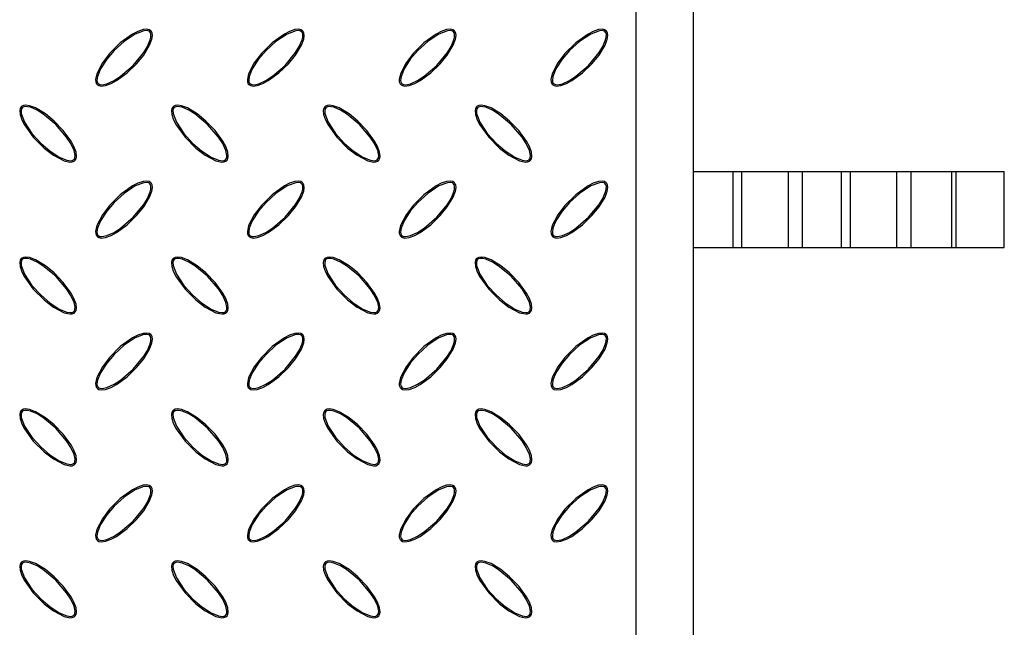
# Model space of a CAD drawing. Units: millimetres. Extents: x 15 to 415, y 5 to 292.
# Drawn here: x 173 to 225, y 124 to 156 of the extents above; entities that cross this region are included whole.
import ezdxf

# ---------------------------------------------------------------- set-up
doc = ezdxf.new("R2010")
doc.units = ezdxf.units.MM

msp = doc.modelspace()

# ---------------------------------------------------------------- linework, layer by layer
at = {"color": 7, "linetype": 'Continuous', "lineweight": 25}
for p, q in [((208.339, 213.733), (208.339, 77.733)), ((205.339, 120.733), (205.339, 176.733)), ((208.339, 147.733), (210.437, 147.733)), ((210.437, 143.733), (210.437, 147.733)), ((210.437, 147.733), (210.907, 147.733)), ((210.907, 143.733), (210.907, 147.733)), ((210.907, 147.733), (213.362, 147.733)), ((213.362, 143.733), (213.362, 147.733)), ((213.362, 147.733), (214.104, 147.733)), ((214.104, 143.733), (214.104, 147.733)), ((214.104, 147.733), (216.149, 147.733)), ((216.149, 143.733), (216.149, 147.733)), ((216.149, 147.733), (216.619, 147.733)), ((216.619, 143.733), (216.619, 147.733)), ((216.619, 147.733), (219.074, 147.733)), ((219.074, 143.733), (219.074, 147.733)), ((219.074, 147.733), (219.816, 147.733)), ((219.816, 143.733), (219.816, 147.733)), ((219.816, 147.733), (221.974, 147.733)), ((221.974, 143.733), (221.974, 147.733)), ((221.974, 147.733), (222.199, 147.733)), ((222.199, 143.733), (222.199, 147.733)), ((222.199, 147.733), (224.733, 147.733)), ((224.733, 143.733), (224.733, 147.733)), ((208.339, 143.733), (210.437, 143.733)), ((210.437, 143.733), (210.907, 143.733)), ((210.907, 143.733), (213.362, 143.733)), ((213.362, 143.733), (214.104, 143.733)), ((214.104, 143.733), (216.149, 143.733)), ((216.149, 143.733), (216.619, 143.733)), ((216.619, 143.733), (219.074, 143.733)), ((219.074, 143.733), (219.816, 143.733)), ((219.816, 143.733), (221.974, 143.733)), ((221.974, 143.733), (222.199, 143.733)), ((222.199, 143.733), (224.733, 143.733))]:
    msp.add_line(p, q, dxfattribs=at)
at = {"color": 7, "linetype": 'Continuous', "lineweight": 25, "flags": 128}
for points in [[(179.753, 155.147), (179.667, 155.203), (179.551, 155.23), (179.341, 155.211), (179.06, 155.116), (178.795, 154.979), (178.146, 154.512), (177.58, 153.945), (177.202, 153.452), (176.908, 152.89), (176.841, 152.578), (176.849, 152.468), (176.889, 152.363), (176.945, 152.301), (177.018, 152.259), (177.139, 152.235), (177.361, 152.26), (177.662, 152.369), (177.944, 152.522), (178.503, 152.93), (179.002, 153.413), (179.378, 153.871), (179.692, 154.389), (179.811, 154.708), (179.837, 154.901), (179.821, 155.028), (179.782, 155.112), (179.753, 155.147)], [(179.702, 155.095), (179.646, 155.133), (179.559, 155.156), (179.392, 155.147), (178.935, 154.974), (178.348, 154.584), (177.826, 154.106), (177.429, 153.648), (177.1, 153.141), (176.94, 152.748), (176.914, 152.537), (176.926, 152.459), (176.961, 152.388), (177.005, 152.347), (177.072, 152.318), (177.193, 152.308), (177.443, 152.36), (177.816, 152.53), (178.16, 152.754), (178.825, 153.328), (179.384, 154.006), (179.574, 154.316), (179.724, 154.666), (179.758, 154.814), (179.76, 154.967), (179.739, 155.041), (179.702, 155.095)], [(187.753, 155.147), (187.667, 155.203), (187.551, 155.23), (187.341, 155.211), (187.06, 155.116), (186.795, 154.979), (186.146, 154.512), (185.58, 153.945), (185.202, 153.452), (184.908, 152.89), (184.841, 152.578), (184.849, 152.468), (184.889, 152.363), (184.945, 152.301), (185.018, 152.259), (185.139, 152.235), (185.361, 152.26), (185.662, 152.369), (185.944, 152.522), (186.503, 152.93), (187.002, 153.413), (187.378, 153.871), (187.692, 154.389), (187.811, 154.708), (187.837, 154.901), (187.821, 155.028), (187.782, 155.112), (187.753, 155.147)], [(187.702, 155.095), (187.646, 155.133), (187.559, 155.156), (187.392, 155.147), (186.935, 154.974), (186.348, 154.584), (185.826, 154.106), (185.429, 153.648), (185.1, 153.141), (184.94, 152.748), (184.914, 152.537), (184.926, 152.459), (184.961, 152.388), (185.005, 152.347), (185.072, 152.318), (185.193, 152.308), (185.443, 152.36), (185.816, 152.53), (186.16, 152.754), (186.825, 153.328), (187.384, 154.006), (187.574, 154.316), (187.724, 154.666), (187.758, 154.814), (187.76, 154.967), (187.739, 155.041), (187.702, 155.095)], [(195.753, 155.147), (195.667, 155.203), (195.551, 155.23), (195.341, 155.211), (195.06, 155.116), (194.795, 154.979), (194.146, 154.512), (193.58, 153.945), (193.202, 153.452), (192.908, 152.89), (192.841, 152.578), (192.849, 152.468), (192.889, 152.363), (192.945, 152.301), (193.018, 152.259), (193.139, 152.235), (193.361, 152.26), (193.662, 152.369), (193.944, 152.522), (194.503, 152.93), (195.002, 153.413), (195.378, 153.871), (195.692, 154.389), (195.811, 154.708), (195.837, 154.901), (195.821, 155.028), (195.782, 155.112), (195.753, 155.147)], [(195.702, 155.095), (195.646, 155.133), (195.559, 155.156), (195.392, 155.147), (194.935, 154.974), (194.348, 154.584), (193.826, 154.106), (193.429, 153.648), (193.1, 153.141), (192.94, 152.748), (192.914, 152.537), (192.926, 152.459), (192.961, 152.388), (193.005, 152.347), (193.072, 152.318), (193.193, 152.308), (193.443, 152.36), (193.816, 152.53), (194.16, 152.754), (194.825, 153.328), (195.384, 154.006), (195.574, 154.316), (195.724, 154.666), (195.758, 154.814), (195.76, 154.967), (195.739, 155.041), (195.702, 155.095)], [(203.753, 155.147), (203.667, 155.203), (203.551, 155.23), (203.341, 155.211), (203.06, 155.116), (202.795, 154.979), (202.146, 154.512), (201.58, 153.945), (201.202, 153.452), (200.908, 152.89), (200.841, 152.578), (200.849, 152.468), (200.889, 152.363), (200.945, 152.301), (201.018, 152.259), (201.139, 152.235), (201.361, 152.26), (201.662, 152.369), (201.944, 152.522), (202.503, 152.93), (203.002, 153.413), (203.378, 153.871), (203.692, 154.389), (203.811, 154.708), (203.837, 154.901), (203.821, 155.028), (203.782, 155.112), (203.753, 155.147)], [(203.702, 155.095), (203.646, 155.133), (203.559, 155.156), (203.392, 155.147), (202.935, 154.974), (202.348, 154.584), (201.826, 154.106), (201.429, 153.648), (201.1, 153.141), (200.94, 152.748), (200.914, 152.537), (200.926, 152.459), (200.961, 152.388), (201.005, 152.347), (201.072, 152.318), (201.193, 152.308), (201.443, 152.36), (201.816, 152.53), (202.16, 152.754), (202.825, 153.328), (203.384, 154.006), (203.574, 154.316), (203.724, 154.666), (203.758, 154.814), (203.76, 154.967), (203.739, 155.041), (203.702, 155.095)], [(172.925, 151.147), (172.868, 151.061), (172.842, 150.944), (172.861, 150.734), (172.955, 150.453), (173.092, 150.189), (173.559, 149.54), (174.127, 148.974), (174.619, 148.596), (175.182, 148.301), (175.493, 148.235), (175.604, 148.243), (175.708, 148.283), (175.771, 148.338), (175.812, 148.411), (175.837, 148.533), (175.811, 148.754), (175.703, 149.055), (175.549, 149.337), (175.141, 149.897), (174.659, 150.396), (174.201, 150.771), (173.682, 151.086), (173.364, 151.204), (173.171, 151.231), (173.044, 151.215), (172.96, 151.176), (172.925, 151.147)], [(172.976, 151.095), (172.938, 151.04), (172.916, 150.953), (172.925, 150.786), (173.098, 150.329), (173.487, 149.741), (173.966, 149.22), (174.424, 148.823), (174.931, 148.494), (175.323, 148.334), (175.534, 148.308), (175.612, 148.32), (175.684, 148.354), (175.725, 148.398), (175.753, 148.466), (175.764, 148.586), (175.712, 148.837), (175.542, 149.209), (175.317, 149.553), (174.744, 150.219), (174.065, 150.777), (173.755, 150.967), (173.406, 151.117), (173.257, 151.151), (173.104, 151.154), (173.031, 151.133), (172.976, 151.095)], [(180.925, 151.147), (180.868, 151.061), (180.842, 150.944), (180.861, 150.734), (180.955, 150.453), (181.092, 150.189), (181.559, 149.54), (182.127, 148.974), (182.619, 148.596), (183.182, 148.301), (183.493, 148.235), (183.604, 148.243), (183.708, 148.283), (183.771, 148.338), (183.812, 148.411), (183.837, 148.533), (183.811, 148.754), (183.703, 149.055), (183.549, 149.337), (183.141, 149.897), (182.659, 150.396), (182.201, 150.771), (181.682, 151.086), (181.364, 151.204), (181.171, 151.231), (181.044, 151.215), (180.96, 151.176), (180.925, 151.147)], [(180.976, 151.095), (180.938, 151.04), (180.916, 150.953), (180.925, 150.786), (181.098, 150.329), (181.487, 149.741), (181.966, 149.22), (182.424, 148.823), (182.931, 148.494), (183.323, 148.334), (183.534, 148.308), (183.612, 148.32), (183.684, 148.354), (183.725, 148.398), (183.753, 148.466), (183.764, 148.586), (183.712, 148.837), (183.542, 149.209), (183.317, 149.553), (182.744, 150.219), (182.065, 150.777), (181.755, 150.967), (181.406, 151.117), (181.257, 151.151), (181.104, 151.154), (181.031, 151.133), (180.976, 151.095)], [(188.925, 151.147), (188.868, 151.061), (188.842, 150.944), (188.861, 150.734), (188.955, 150.453), (189.092, 150.189), (189.559, 149.54), (190.127, 148.974), (190.619, 148.596), (191.182, 148.301), (191.493, 148.235), (191.604, 148.243), (191.708, 148.283), (191.771, 148.338), (191.812, 148.411), (191.837, 148.533), (191.811, 148.754), (191.703, 149.055), (191.549, 149.337), (191.141, 149.897), (190.659, 150.396), (190.201, 150.771), (189.682, 151.086), (189.364, 151.204), (189.171, 151.231), (189.044, 151.215), (188.96, 151.176), (188.925, 151.147)], [(188.976, 151.095), (188.938, 151.04), (188.916, 150.953), (188.925, 150.786), (189.098, 150.329), (189.487, 149.741), (189.966, 149.22), (190.424, 148.823), (190.931, 148.494), (191.323, 148.334), (191.534, 148.308), (191.612, 148.32), (191.684, 148.354), (191.725, 148.398), (191.753, 148.466), (191.764, 148.586), (191.712, 148.837), (191.542, 149.209), (191.317, 149.553), (190.744, 150.219), (190.065, 150.777), (189.755, 150.967), (189.406, 151.117), (189.257, 151.151), (189.104, 151.154), (189.031, 151.133), (188.976, 151.095)], [(196.925, 151.147), (196.868, 151.061), (196.842, 150.944), (196.861, 150.734), (196.955, 150.453), (197.092, 150.189), (197.559, 149.54), (198.127, 148.974), (198.619, 148.596), (199.182, 148.301), (199.493, 148.235), (199.604, 148.243), (199.708, 148.283), (199.771, 148.338), (199.812, 148.411), (199.837, 148.533), (199.811, 148.754), (199.703, 149.055), (199.549, 149.337), (199.141, 149.897), (198.659, 150.396), (198.201, 150.771), (197.682, 151.086), (197.364, 151.204), (197.171, 151.231), (197.044, 151.215), (196.96, 151.176), (196.925, 151.147)], [(196.976, 151.095), (196.938, 151.04), (196.916, 150.953), (196.925, 150.786), (197.098, 150.329), (197.487, 149.741), (197.966, 149.22), (198.424, 148.823), (198.931, 148.494), (199.323, 148.334), (199.534, 148.308), (199.612, 148.32), (199.684, 148.354), (199.725, 148.398), (199.753, 148.466), (199.764, 148.586), (199.712, 148.837), (199.542, 149.209), (199.317, 149.553), (198.744, 150.219), (198.065, 150.777), (197.755, 150.967), (197.406, 151.117), (197.257, 151.151), (197.104, 151.154), (197.031, 151.133), (196.976, 151.095)], [(179.753, 147.147), (179.667, 147.203), (179.551, 147.23), (179.341, 147.211), (179.06, 147.116), (178.795, 146.979), (178.146, 146.512), (177.58, 145.945), (177.202, 145.452), (176.908, 144.89), (176.841, 144.578), (176.849, 144.468), (176.889, 144.363), (176.945, 144.301), (177.018, 144.259), (177.139, 144.235), (177.361, 144.26), (177.662, 144.369), (177.944, 144.522), (178.503, 144.93), (179.002, 145.413), (179.378, 145.871), (179.692, 146.389), (179.811, 146.708), (179.837, 146.901), (179.821, 147.028), (179.782, 147.112), (179.753, 147.147)], [(179.702, 147.095), (179.646, 147.133), (179.559, 147.156), (179.392, 147.147), (178.935, 146.974), (178.348, 146.584), (177.826, 146.106), (177.429, 145.648), (177.1, 145.141), (176.94, 144.748), (176.914, 144.537), (176.926, 144.459), (176.961, 144.388), (177.005, 144.347), (177.072, 144.318), (177.193, 144.308), (177.443, 144.36), (177.816, 144.53), (178.16, 144.754), (178.825, 145.328), (179.384, 146.006), (179.574, 146.316), (179.724, 146.666), (179.758, 146.814), (179.76, 146.967), (179.739, 147.041), (179.702, 147.095)], [(187.753, 147.147), (187.667, 147.203), (187.551, 147.23), (187.341, 147.211), (187.06, 147.116), (186.795, 146.979), (186.146, 146.512), (185.58, 145.945), (185.202, 145.452), (184.908, 144.89), (184.841, 144.578), (184.849, 144.468), (184.889, 144.363), (184.945, 144.301), (185.018, 144.259), (185.139, 144.235), (185.361, 144.26), (185.662, 144.369), (185.944, 144.522), (186.503, 144.93), (187.002, 145.413), (187.378, 145.871), (187.692, 146.389), (187.811, 146.708), (187.837, 146.901), (187.821, 147.028), (187.782, 147.112), (187.753, 147.147)], [(187.702, 147.095), (187.646, 147.133), (187.559, 147.156), (187.392, 147.147), (186.935, 146.974), (186.348, 146.584), (185.826, 146.106), (185.429, 145.648), (185.1, 145.141), (184.94, 144.748), (184.914, 144.537), (184.926, 144.459), (184.961, 144.388), (185.005, 144.347), (185.072, 144.318), (185.193, 144.308), (185.443, 144.36), (185.816, 144.53), (186.16, 144.754), (186.825, 145.328), (187.384, 146.006), (187.574, 146.316), (187.724, 146.666), (187.758, 146.814), (187.76, 146.967), (187.739, 147.041), (187.702, 147.095)], [(195.753, 147.147), (195.667, 147.203), (195.551, 147.23), (195.341, 147.211), (195.06, 147.116), (194.795, 146.979), (194.146, 146.512), (193.58, 145.945), (193.202, 145.452), (192.908, 144.89), (192.841, 144.578), (192.849, 144.468), (192.889, 144.363), (192.945, 144.301), (193.018, 144.259), (193.139, 144.235), (193.361, 144.26), (193.662, 144.369), (193.944, 144.522), (194.503, 144.93), (195.002, 145.413), (195.378, 145.871), (195.692, 146.389), (195.811, 146.708), (195.837, 146.901), (195.821, 147.028), (195.782, 147.112), (195.753, 147.147)], [(195.702, 147.095), (195.646, 147.133), (195.559, 147.156), (195.392, 147.147), (194.935, 146.974), (194.348, 146.584), (193.826, 146.106), (193.429, 145.648), (193.1, 145.141), (192.94, 144.748), (192.914, 144.537), (192.926, 144.459), (192.961, 144.388), (193.005, 144.347), (193.072, 144.318), (193.193, 144.308), (193.443, 144.36), (193.816, 144.53), (194.16, 144.754), (194.825, 145.328), (195.384, 146.006), (195.574, 146.316), (195.724, 146.666), (195.758, 146.814), (195.76, 146.967), (195.739, 147.041), (195.702, 147.095)], [(203.753, 147.147), (203.667, 147.203), (203.551, 147.23), (203.341, 147.211), (203.06, 147.116), (202.795, 146.979), (202.146, 146.512), (201.58, 145.945), (201.202, 145.452), (200.908, 144.89), (200.841, 144.578), (200.849, 144.468), (200.889, 144.363), (200.945, 144.301), (201.018, 144.259), (201.139, 144.235), (201.361, 144.26), (201.662, 144.369), (201.944, 144.522), (202.503, 144.93), (203.002, 145.413), (203.378, 145.871), (203.692, 146.389), (203.811, 146.708), (203.837, 146.901), (203.821, 147.028), (203.782, 147.112), (203.753, 147.147)], [(203.702, 147.095), (203.646, 147.133), (203.559, 147.156), (203.392, 147.147), (202.935, 146.974), (202.348, 146.584), (201.826, 146.106), (201.429, 145.648), (201.1, 145.141), (200.94, 144.748), (200.914, 144.537), (200.926, 144.459), (200.961, 144.388), (201.005, 144.347), (201.072, 144.318), (201.193, 144.308), (201.443, 144.36), (201.816, 144.53), (202.16, 144.754), (202.825, 145.328), (203.384, 146.006), (203.574, 146.316), (203.724, 146.666), (203.758, 146.814), (203.76, 146.967), (203.739, 147.041), (203.702, 147.095)], [(172.925, 143.147), (172.868, 143.061), (172.842, 142.944), (172.861, 142.734), (172.955, 142.453), (173.092, 142.189), (173.559, 141.54), (174.127, 140.974), (174.619, 140.596), (175.182, 140.301), (175.493, 140.235), (175.604, 140.243), (175.708, 140.283), (175.771, 140.338), (175.812, 140.411), (175.837, 140.533), (175.811, 140.754), (175.703, 141.055), (175.549, 141.337), (175.141, 141.897), (174.659, 142.396), (174.201, 142.771), (173.682, 143.086), (173.364, 143.204), (173.171, 143.231), (173.044, 143.215), (172.96, 143.176), (172.925, 143.147)], [(180.925, 143.147), (180.868, 143.061), (180.842, 142.944), (180.861, 142.734), (180.955, 142.453), (181.092, 142.189), (181.559, 141.54), (182.127, 140.974), (182.619, 140.596), (183.182, 140.301), (183.493, 140.235), (183.604, 140.243), (183.708, 140.283), (183.771, 140.338), (183.812, 140.411), (183.837, 140.533), (183.811, 140.754), (183.703, 141.055), (183.549, 141.337), (183.141, 141.897), (182.659, 142.396), (182.201, 142.771), (181.682, 143.086), (181.364, 143.204), (181.171, 143.231), (181.044, 143.215), (180.96, 143.176), (180.925, 143.147)], [(188.925, 143.147), (188.868, 143.061), (188.842, 142.944), (188.861, 142.734), (188.955, 142.453), (189.092, 142.189), (189.559, 141.54), (190.127, 140.974), (190.619, 140.596), (191.182, 140.301), (191.493, 140.235), (191.604, 140.243), (191.708, 140.283), (191.771, 140.338), (191.812, 140.411), (191.837, 140.533), (191.811, 140.754), (191.703, 141.055), (191.549, 141.337), (191.141, 141.897), (190.659, 142.396), (190.201, 142.771), (189.682, 143.086), (189.364, 143.204), (189.171, 143.231), (189.044, 143.215), (188.96, 143.176), (188.925, 143.147)], [(196.925, 143.147), (196.868, 143.061), (196.842, 142.944), (196.861, 142.734), (196.955, 142.453), (197.092, 142.189), (197.559, 141.54), (198.127, 140.974), (198.619, 140.596), (199.182, 140.301), (199.493, 140.235), (199.604, 140.243), (199.708, 140.283), (199.771, 140.338), (199.812, 140.411), (199.837, 140.533), (199.811, 140.754), (199.703, 141.055), (199.549, 141.337), (199.141, 141.897), (198.659, 142.396), (198.201, 142.771), (197.682, 143.086), (197.364, 143.204), (197.171, 143.231), (197.044, 143.215), (196.96, 143.176), (196.925, 143.147)], [(172.976, 143.095), (172.938, 143.04), (172.916, 142.953), (172.925, 142.786), (173.098, 142.329), (173.487, 141.741), (173.966, 141.22), (174.424, 140.823), (174.931, 140.494), (175.323, 140.334), (175.534, 140.308), (175.612, 140.32), (175.684, 140.354), (175.725, 140.398), (175.753, 140.466), (175.764, 140.586), (175.712, 140.837), (175.542, 141.209), (175.317, 141.553), (174.744, 142.219), (174.065, 142.777), (173.755, 142.967), (173.406, 143.117), (173.257, 143.151), (173.104, 143.154), (173.031, 143.133), (172.976, 143.095)], [(180.976, 143.095), (180.938, 143.04), (180.916, 142.953), (180.925, 142.786), (181.098, 142.329), (181.487, 141.741), (181.966, 141.22), (182.424, 140.823), (182.931, 140.494), (183.323, 140.334), (183.534, 140.308), (183.612, 140.32), (183.684, 140.354), (183.725, 140.398), (183.753, 140.466), (183.764, 140.586), (183.712, 140.837), (183.542, 141.209), (183.317, 141.553), (182.744, 142.219), (182.065, 142.777), (181.755, 142.967), (181.406, 143.117), (181.257, 143.151), (181.104, 143.154), (181.031, 143.133), (180.976, 143.095)], [(188.976, 143.095), (188.938, 143.04), (188.916, 142.953), (188.925, 142.786), (189.098, 142.329), (189.487, 141.741), (189.966, 141.22), (190.424, 140.823), (190.931, 140.494), (191.323, 140.334), (191.534, 140.308), (191.612, 140.32), (191.684, 140.354), (191.725, 140.398), (191.753, 140.466), (191.764, 140.586), (191.712, 140.837), (191.542, 141.209), (191.317, 141.553), (190.744, 142.219), (190.065, 142.777), (189.755, 142.967), (189.406, 143.117), (189.257, 143.151), (189.104, 143.154), (189.031, 143.133), (188.976, 143.095)], [(196.976, 143.095), (196.938, 143.04), (196.916, 142.953), (196.925, 142.786), (197.098, 142.329), (197.487, 141.741), (197.966, 141.22), (198.424, 140.823), (198.931, 140.494), (199.323, 140.334), (199.534, 140.308), (199.612, 140.32), (199.684, 140.354), (199.725, 140.398), (199.753, 140.466), (199.764, 140.586), (199.712, 140.837), (199.542, 141.209), (199.317, 141.553), (198.744, 142.219), (198.065, 142.777), (197.755, 142.967), (197.406, 143.117), (197.257, 143.151), (197.104, 143.154), (197.031, 143.133), (196.976, 143.095)], [(179.753, 139.147), (179.667, 139.203), (179.551, 139.23), (179.341, 139.211), (179.06, 139.116), (178.795, 138.979), (178.146, 138.512), (177.58, 137.945), (177.202, 137.452), (176.908, 136.89), (176.841, 136.578), (176.849, 136.468), (176.889, 136.363), (176.945, 136.301), (177.018, 136.259), (177.139, 136.235), (177.361, 136.26), (177.662, 136.369), (177.944, 136.522), (178.503, 136.93), (179.002, 137.413), (179.378, 137.871), (179.692, 138.389), (179.811, 138.708), (179.837, 138.901), (179.821, 139.028), (179.782, 139.112), (179.753, 139.147)], [(179.702, 139.095), (179.646, 139.133), (179.559, 139.156), (179.392, 139.147), (178.935, 138.974), (178.348, 138.584), (177.826, 138.106), (177.429, 137.648), (177.1, 137.141), (176.94, 136.748), (176.914, 136.537), (176.926, 136.459), (176.961, 136.388), (177.005, 136.347), (177.072, 136.318), (177.193, 136.308), (177.443, 136.36), (177.816, 136.53), (178.16, 136.754), (178.825, 137.328), (179.384, 138.006), (179.574, 138.316), (179.724, 138.666), (179.758, 138.814), (179.76, 138.967), (179.739, 139.041), (179.702, 139.095)], [(187.753, 139.147), (187.667, 139.203), (187.551, 139.23), (187.341, 139.211), (187.06, 139.116), (186.795, 138.979), (186.146, 138.512), (185.58, 137.945), (185.202, 137.452), (184.908, 136.89), (184.841, 136.578), (184.849, 136.468), (184.889, 136.363), (184.945, 136.301), (185.018, 136.259), (185.139, 136.235), (185.361, 136.26), (185.662, 136.369), (185.944, 136.522), (186.503, 136.93), (187.002, 137.413), (187.378, 137.871), (187.692, 138.389), (187.811, 138.708), (187.837, 138.901), (187.821, 139.028), (187.782, 139.112), (187.753, 139.147)], [(187.702, 139.095), (187.646, 139.133), (187.559, 139.156), (187.392, 139.147), (186.935, 138.974), (186.348, 138.584), (185.826, 138.106), (185.429, 137.648), (185.1, 137.141), (184.94, 136.748), (184.914, 136.537), (184.926, 136.459), (184.961, 136.388), (185.005, 136.347), (185.072, 136.318), (185.193, 136.308), (185.443, 136.36), (185.816, 136.53), (186.16, 136.754), (186.825, 137.328), (187.384, 138.006), (187.574, 138.316), (187.724, 138.666), (187.758, 138.814), (187.76, 138.967), (187.739, 139.041), (187.702, 139.095)], [(195.753, 139.147), (195.667, 139.203), (195.551, 139.23), (195.341, 139.211), (195.06, 139.116), (194.795, 138.979), (194.146, 138.512), (193.58, 137.945), (193.202, 137.452), (192.908, 136.89), (192.841, 136.578), (192.849, 136.468), (192.889, 136.363), (192.945, 136.301), (193.018, 136.259), (193.139, 136.235), (193.361, 136.26), (193.662, 136.369), (193.944, 136.522), (194.503, 136.93), (195.002, 137.413), (195.378, 137.871), (195.692, 138.389), (195.811, 138.708), (195.837, 138.901), (195.821, 139.028), (195.782, 139.112), (195.753, 139.147)], [(195.702, 139.095), (195.646, 139.133), (195.559, 139.156), (195.392, 139.147), (194.935, 138.974), (194.348, 138.584), (193.826, 138.106), (193.429, 137.648), (193.1, 137.141), (192.94, 136.748), (192.914, 136.537), (192.926, 136.459), (192.961, 136.388), (193.005, 136.347), (193.072, 136.318), (193.193, 136.308), (193.443, 136.36), (193.816, 136.53), (194.16, 136.754), (194.825, 137.328), (195.384, 138.006), (195.574, 138.316), (195.724, 138.666), (195.758, 138.814), (195.76, 138.967), (195.739, 139.041), (195.702, 139.095)], [(203.753, 139.147), (203.667, 139.203), (203.551, 139.23), (203.341, 139.211), (203.06, 139.116), (202.795, 138.979), (202.146, 138.512), (201.58, 137.945), (201.202, 137.452), (200.908, 136.89), (200.841, 136.578), (200.849, 136.468), (200.889, 136.363), (200.945, 136.301), (201.018, 136.259), (201.139, 136.235), (201.361, 136.26), (201.662, 136.369), (201.944, 136.522), (202.503, 136.93), (203.002, 137.413), (203.378, 137.871), (203.692, 138.389), (203.811, 138.708), (203.837, 138.901), (203.821, 139.028), (203.782, 139.112), (203.753, 139.147)], [(203.702, 139.095), (203.646, 139.133), (203.559, 139.156), (203.392, 139.147), (202.935, 138.974), (202.348, 138.584), (201.826, 138.106), (201.429, 137.648), (201.1, 137.141), (200.94, 136.748), (200.914, 136.537), (200.926, 136.459), (200.961, 136.388), (201.005, 136.347), (201.072, 136.318), (201.193, 136.308), (201.443, 136.36), (201.816, 136.53), (202.16, 136.754), (202.825, 137.328), (203.384, 138.006), (203.574, 138.316), (203.724, 138.666), (203.758, 138.814), (203.76, 138.967), (203.739, 139.041), (203.702, 139.095)], [(172.925, 135.147), (172.868, 135.061), (172.842, 134.944), (172.861, 134.734), (172.955, 134.453), (173.092, 134.189), (173.559, 133.54), (174.127, 132.974), (174.619, 132.596), (175.182, 132.301), (175.493, 132.235), (175.604, 132.243), (175.708, 132.283), (175.771, 132.338), (175.812, 132.411), (175.837, 132.533), (175.811, 132.754), (175.703, 133.055), (175.549, 133.337), (175.141, 133.897), (174.659, 134.396), (174.201, 134.771), (173.682, 135.086), (173.364, 135.204), (173.171, 135.231), (173.044, 135.215), (172.96, 135.176), (172.925, 135.147)], [(172.976, 135.095), (172.938, 135.04), (172.916, 134.953), (172.925, 134.786), (173.098, 134.329), (173.487, 133.741), (173.966, 133.22), (174.424, 132.823), (174.931, 132.494), (175.323, 132.334), (175.534, 132.308), (175.612, 132.32), (175.684, 132.354), (175.725, 132.398), (175.753, 132.466), (175.764, 132.586), (175.712, 132.837), (175.542, 133.209), (175.317, 133.553), (174.744, 134.219), (174.065, 134.777), (173.755, 134.967), (173.406, 135.117), (173.257, 135.151), (173.104, 135.154), (173.031, 135.133), (172.976, 135.095)], [(180.925, 135.147), (180.868, 135.061), (180.842, 134.944), (180.861, 134.734), (180.955, 134.453), (181.092, 134.189), (181.559, 133.54), (182.127, 132.974), (182.619, 132.596), (183.182, 132.301), (183.493, 132.235), (183.604, 132.243), (183.708, 132.283), (183.771, 132.338), (183.812, 132.411), (183.837, 132.533), (183.811, 132.754), (183.703, 133.055), (183.549, 133.337), (183.141, 133.897), (182.659, 134.396), (182.201, 134.771), (181.682, 135.086), (181.364, 135.204), (181.171, 135.231), (181.044, 135.215), (180.96, 135.176), (180.925, 135.147)], [(180.976, 135.095), (180.938, 135.04), (180.916, 134.953), (180.925, 134.786), (181.098, 134.329), (181.487, 133.741), (181.966, 133.22), (182.424, 132.823), (182.931, 132.494), (183.323, 132.334), (183.534, 132.308), (183.612, 132.32), (183.684, 132.354), (183.725, 132.398), (183.753, 132.466), (183.764, 132.586), (183.712, 132.837), (183.542, 133.209), (183.317, 133.553), (182.744, 134.219), (182.065, 134.777), (181.755, 134.967), (181.406, 135.117), (181.257, 135.151), (181.104, 135.154), (181.031, 135.133), (180.976, 135.095)], [(188.925, 135.147), (188.868, 135.061), (188.842, 134.944), (188.861, 134.734), (188.955, 134.453), (189.092, 134.189), (189.559, 133.54), (190.127, 132.974), (190.619, 132.596), (191.182, 132.301), (191.493, 132.235), (191.604, 132.243), (191.708, 132.283), (191.771, 132.338), (191.812, 132.411), (191.837, 132.533), (191.811, 132.754), (191.703, 133.055), (191.549, 133.337), (191.141, 133.897), (190.659, 134.396), (190.201, 134.771), (189.682, 135.086), (189.364, 135.204), (189.171, 135.231), (189.044, 135.215), (188.96, 135.176), (188.925, 135.147)], [(188.976, 135.095), (188.938, 135.04), (188.916, 134.953), (188.925, 134.786), (189.098, 134.329), (189.487, 133.741), (189.966, 133.22), (190.424, 132.823), (190.931, 132.494), (191.323, 132.334), (191.534, 132.308), (191.612, 132.32), (191.684, 132.354), (191.725, 132.398), (191.753, 132.466), (191.764, 132.586), (191.712, 132.837), (191.542, 133.209), (191.317, 133.553), (190.744, 134.219), (190.065, 134.777), (189.755, 134.967), (189.406, 135.117), (189.257, 135.151), (189.104, 135.154), (189.031, 135.133), (188.976, 135.095)], [(196.925, 135.147), (196.868, 135.061), (196.842, 134.944), (196.861, 134.734), (196.955, 134.453), (197.092, 134.189), (197.559, 133.54), (198.127, 132.974), (198.619, 132.596), (199.182, 132.301), (199.493, 132.235), (199.604, 132.243), (199.708, 132.283), (199.771, 132.338), (199.812, 132.411), (199.837, 132.533), (199.811, 132.754), (199.703, 133.055), (199.549, 133.337), (199.141, 133.897), (198.659, 134.396), (198.201, 134.771), (197.682, 135.086), (197.364, 135.204), (197.171, 135.231), (197.044, 135.215), (196.96, 135.176), (196.925, 135.147)], [(196.976, 135.095), (196.938, 135.04), (196.916, 134.953), (196.925, 134.786), (197.098, 134.329), (197.487, 133.741), (197.966, 133.22), (198.424, 132.823), (198.931, 132.494), (199.323, 132.334), (199.534, 132.308), (199.612, 132.32), (199.684, 132.354), (199.725, 132.398), (199.753, 132.466), (199.764, 132.586), (199.712, 132.837), (199.542, 133.209), (199.317, 133.553), (198.744, 134.219), (198.065, 134.777), (197.755, 134.967), (197.406, 135.117), (197.257, 135.151), (197.104, 135.154), (197.031, 135.133), (196.976, 135.095)], [(179.753, 131.147), (179.667, 131.203), (179.551, 131.23), (179.341, 131.211), (179.06, 131.116), (178.795, 130.979), (178.146, 130.512), (177.58, 129.945), (177.202, 129.452), (176.908, 128.89), (176.841, 128.578), (176.849, 128.468), (176.889, 128.363), (176.945, 128.301), (177.018, 128.259), (177.139, 128.235), (177.361, 128.26), (177.662, 128.369), (177.944, 128.522), (178.503, 128.93), (179.002, 129.413), (179.378, 129.871), (179.692, 130.389), (179.811, 130.708), (179.837, 130.901), (179.821, 131.028), (179.782, 131.112), (179.753, 131.147)], [(179.702, 131.095), (179.646, 131.133), (179.559, 131.156), (179.392, 131.147), (178.935, 130.974), (178.348, 130.584), (177.826, 130.106), (177.429, 129.648), (177.1, 129.141), (176.94, 128.748), (176.914, 128.537), (176.926, 128.459), (176.961, 128.388), (177.005, 128.347), (177.072, 128.318), (177.193, 128.308), (177.443, 128.36), (177.816, 128.53), (178.16, 128.754), (178.825, 129.328), (179.384, 130.006), (179.574, 130.316), (179.724, 130.666), (179.758, 130.814), (179.76, 130.967), (179.739, 131.041), (179.702, 131.095)], [(187.753, 131.147), (187.667, 131.203), (187.551, 131.23), (187.341, 131.211), (187.06, 131.116), (186.795, 130.979), (186.146, 130.512), (185.58, 129.945), (185.202, 129.452), (184.908, 128.89), (184.841, 128.578), (184.849, 128.468), (184.889, 128.363), (184.945, 128.301), (185.018, 128.259), (185.139, 128.235), (185.361, 128.26), (185.662, 128.369), (185.944, 128.522), (186.503, 128.93), (187.002, 129.413), (187.378, 129.871), (187.692, 130.389), (187.811, 130.708), (187.837, 130.901), (187.821, 131.028), (187.782, 131.112), (187.753, 131.147)], [(187.702, 131.095), (187.646, 131.133), (187.559, 131.156), (187.392, 131.147), (186.935, 130.974), (186.348, 130.584), (185.826, 130.106), (185.429, 129.648), (185.1, 129.141), (184.94, 128.748), (184.914, 128.537), (184.926, 128.459), (184.961, 128.388), (185.005, 128.347), (185.072, 128.318), (185.193, 128.308), (185.443, 128.36), (185.816, 128.53), (186.16, 128.754), (186.825, 129.328), (187.384, 130.006), (187.574, 130.316), (187.724, 130.666), (187.758, 130.814), (187.76, 130.967), (187.739, 131.041), (187.702, 131.095)], [(195.753, 131.147), (195.667, 131.203), (195.551, 131.23), (195.341, 131.211), (195.06, 131.116), (194.795, 130.979), (194.146, 130.512), (193.58, 129.945), (193.202, 129.452), (192.908, 128.89), (192.841, 128.578), (192.849, 128.468), (192.889, 128.363), (192.945, 128.301), (193.018, 128.259), (193.139, 128.235), (193.361, 128.26), (193.662, 128.369), (193.944, 128.522), (194.503, 128.93), (195.002, 129.413), (195.378, 129.871), (195.692, 130.389), (195.811, 130.708), (195.837, 130.901), (195.821, 131.028), (195.782, 131.112), (195.753, 131.147)], [(195.702, 131.095), (195.646, 131.133), (195.559, 131.156), (195.392, 131.147), (194.935, 130.974), (194.348, 130.584), (193.826, 130.106), (193.429, 129.648), (193.1, 129.141), (192.94, 128.748), (192.914, 128.537), (192.926, 128.459), (192.961, 128.388), (193.005, 128.347), (193.072, 128.318), (193.193, 128.308), (193.443, 128.36), (193.816, 128.53), (194.16, 128.754), (194.825, 129.328), (195.384, 130.006), (195.574, 130.316), (195.724, 130.666), (195.758, 130.814), (195.76, 130.967), (195.739, 131.041), (195.702, 131.095)], [(203.753, 131.147), (203.667, 131.203), (203.551, 131.23), (203.341, 131.211), (203.06, 131.116), (202.795, 130.979), (202.146, 130.512), (201.58, 129.945), (201.202, 129.452), (200.908, 128.89), (200.841, 128.578), (200.849, 128.468), (200.889, 128.363), (200.945, 128.301), (201.018, 128.259), (201.139, 128.235), (201.361, 128.26), (201.662, 128.369), (201.944, 128.522), (202.503, 128.93), (203.002, 129.413), (203.378, 129.871), (203.692, 130.389), (203.811, 130.708), (203.837, 130.901), (203.821, 131.028), (203.782, 131.112), (203.753, 131.147)], [(203.702, 131.095), (203.646, 131.133), (203.559, 131.156), (203.392, 131.147), (202.935, 130.974), (202.348, 130.584), (201.826, 130.106), (201.429, 129.648), (201.1, 129.141), (200.94, 128.748), (200.914, 128.537), (200.926, 128.459), (200.961, 128.388), (201.005, 128.347), (201.072, 128.318), (201.193, 128.308), (201.443, 128.36), (201.816, 128.53), (202.16, 128.754), (202.825, 129.328), (203.384, 130.006), (203.574, 130.316), (203.724, 130.666), (203.758, 130.814), (203.76, 130.967), (203.739, 131.041), (203.702, 131.095)], [(172.925, 127.147), (172.868, 127.061), (172.842, 126.944), (172.861, 126.734), (172.955, 126.453), (173.092, 126.189), (173.559, 125.54), (174.127, 124.974), (174.619, 124.596), (175.182, 124.301), (175.493, 124.235), (175.604, 124.243), (175.708, 124.283), (175.771, 124.338), (175.812, 124.411), (175.837, 124.533), (175.811, 124.754), (175.703, 125.055), (175.549, 125.337), (175.141, 125.897), (174.659, 126.396), (174.201, 126.771), (173.682, 127.086), (173.364, 127.204), (173.171, 127.231), (173.044, 127.215), (172.96, 127.176), (172.925, 127.147)], [(172.976, 127.095), (172.938, 127.04), (172.916, 126.953), (172.925, 126.786), (173.098, 126.329), (173.487, 125.741), (173.966, 125.22), (174.424, 124.823), (174.931, 124.494), (175.323, 124.334), (175.534, 124.308), (175.612, 124.32), (175.684, 124.354), (175.725, 124.398), (175.753, 124.466), (175.764, 124.586), (175.712, 124.837), (175.542, 125.209), (175.317, 125.553), (174.744, 126.219), (174.065, 126.777), (173.755, 126.967), (173.406, 127.117), (173.257, 127.151), (173.104, 127.154), (173.031, 127.133), (172.976, 127.095)], [(180.925, 127.147), (180.868, 127.061), (180.842, 126.944), (180.861, 126.734), (180.955, 126.453), (181.092, 126.189), (181.559, 125.54), (182.127, 124.974), (182.619, 124.596), (183.182, 124.301), (183.493, 124.235), (183.604, 124.243), (183.708, 124.283), (183.771, 124.338), (183.812, 124.411), (183.837, 124.533), (183.811, 124.754), (183.703, 125.055), (183.549, 125.337), (183.141, 125.897), (182.659, 126.396), (182.201, 126.771), (181.682, 127.086), (181.364, 127.204), (181.171, 127.231), (181.044, 127.215), (180.96, 127.176), (180.925, 127.147)], [(180.976, 127.095), (180.938, 127.04), (180.916, 126.953), (180.925, 126.786), (181.098, 126.329), (181.487, 125.741), (181.966, 125.22), (182.424, 124.823), (182.931, 124.494), (183.323, 124.334), (183.534, 124.308), (183.612, 124.32), (183.684, 124.354), (183.725, 124.398), (183.753, 124.466), (183.764, 124.586), (183.712, 124.837), (183.542, 125.209), (183.317, 125.553), (182.744, 126.219), (182.065, 126.777), (181.755, 126.967), (181.406, 127.117), (181.257, 127.151), (181.104, 127.154), (181.031, 127.133), (180.976, 127.095)], [(188.925, 127.147), (188.868, 127.061), (188.842, 126.944), (188.861, 126.734), (188.955, 126.453), (189.092, 126.189), (189.559, 125.54), (190.127, 124.974), (190.619, 124.596), (191.182, 124.301), (191.493, 124.235), (191.604, 124.243), (191.708, 124.283), (191.771, 124.338), (191.812, 124.411), (191.837, 124.533), (191.811, 124.754), (191.703, 125.055), (191.549, 125.337), (191.141, 125.897), (190.659, 126.396), (190.201, 126.771), (189.682, 127.086), (189.364, 127.204), (189.171, 127.231), (189.044, 127.215), (188.96, 127.176), (188.925, 127.147)], [(188.976, 127.095), (188.938, 127.04), (188.916, 126.953), (188.925, 126.786), (189.098, 126.329), (189.487, 125.741), (189.966, 125.22), (190.424, 124.823), (190.931, 124.494), (191.323, 124.334), (191.534, 124.308), (191.612, 124.32), (191.684, 124.354), (191.725, 124.398), (191.753, 124.466), (191.764, 124.586), (191.712, 124.837), (191.542, 125.209), (191.317, 125.553), (190.744, 126.219), (190.065, 126.777), (189.755, 126.967), (189.406, 127.117), (189.257, 127.151), (189.104, 127.154), (189.031, 127.133), (188.976, 127.095)], [(196.925, 127.147), (196.868, 127.061), (196.842, 126.944), (196.861, 126.734), (196.955, 126.453), (197.092, 126.189), (197.559, 125.54), (198.127, 124.974), (198.619, 124.596), (199.182, 124.301), (199.493, 124.235), (199.604, 124.243), (199.708, 124.283), (199.771, 124.338), (199.812, 124.411), (199.837, 124.533), (199.811, 124.754), (199.703, 125.055), (199.549, 125.337), (199.141, 125.897), (198.659, 126.396), (198.201, 126.771), (197.682, 127.086), (197.364, 127.204), (197.171, 127.231), (197.044, 127.215), (196.96, 127.176), (196.925, 127.147)], [(196.976, 127.095), (196.938, 127.04), (196.916, 126.953), (196.925, 126.786), (197.098, 126.329), (197.487, 125.741), (197.966, 125.22), (198.424, 124.823), (198.931, 124.494), (199.323, 124.334), (199.534, 124.308), (199.612, 124.32), (199.684, 124.354), (199.725, 124.398), (199.753, 124.466), (199.764, 124.586), (199.712, 124.837), (199.542, 125.209), (199.317, 125.553), (198.744, 126.219), (198.065, 126.777), (197.755, 126.967), (197.406, 127.117), (197.257, 127.151), (197.104, 127.154), (197.031, 127.133), (196.976, 127.095)]]:
    msp.add_lwpolyline(points, dxfattribs=at)

doc.saveas('drawing.dxf')
